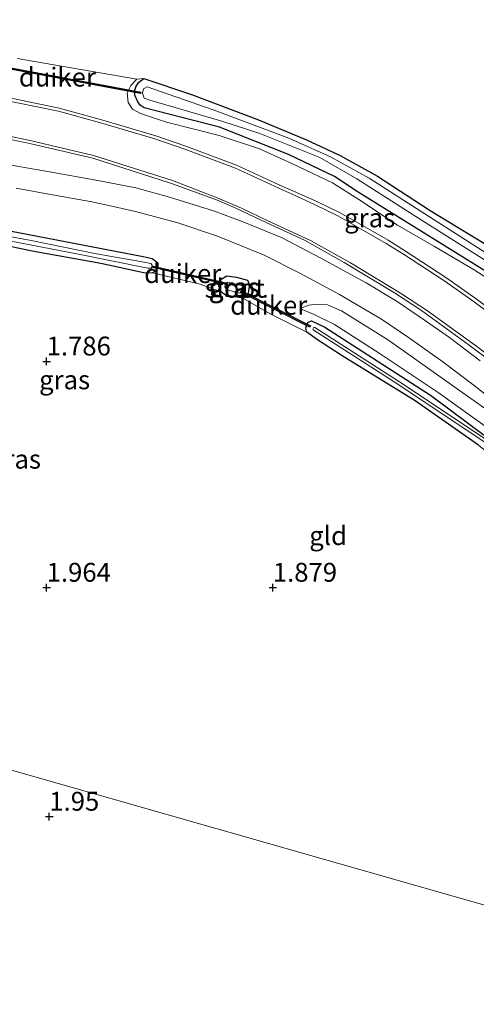
# Model space of a CAD drawing. Units: metres. Extents: x 201061 to 206476, y 487498 to 493751.
# Drawn here: x 203090 to 203151, y 489696 to 489827 of the extents above; entities that cross this region are included whole.
import ezdxf
from ezdxf.enums import TextEntityAlignment as Align

# ---------------------------------------------------------------- set-up
doc = ezdxf.new("R2010")
doc.units = ezdxf.units.M
doc.layers.get('0').update_dxf_attribs({"lineweight": 25})
for name, color, linetype in [('B-ME-GW-HOOGTEPUNT-S-B1', 10, 'Continuous'), ('B-ME-GW-INSTEEKWATERGANG-L-B1', 10, 'Continuous'), ('B-ME-KW-DUIKER-GV-B6', 10, 'Continuous')]:
    doc.layers.add(name, color=color, linetype=linetype)
for name, color, linetype, lineweight in [('B-ME-GW-KRUINLIJN-L-B1', 93, 'Continuous', 18), ('B-ME-GW-TEENLIJN-L-B1', 93, 'Continuous', 18), ('B-ME-IE-GRASLAND-GV-B6', 93, 'Continuous', 18), ('B-ME-IE-GRONDWERKLIJN-GROND_INGERICHT-GV-B6', 253, 'Continuous', 18), ('B-ME-IE-HULPGEOMETRIE-L-B1', 53, 'Continuous', 18), ('B-ME-OG-WATER-GV-B6', 153, 'Continuous', 18), ('B-ME-VH-VERH_SOORT-BITUMEN-GV-B6', 8, 'IE-TERREINAFSCHEIDING-NATUURLIJK-HOUTWAL', 18), ('B-ME-VH-VERH_SOORT-GV-B6', 8, 'Continuous', 18)]:
    doc.layers.add(name, color=color, linetype=linetype, lineweight=lineweight)
doc.styles.add('NLCS-ISO', font='NLCS-ISO.TTF')
doc.linetypes.add('IE-TERREINAFSCHEIDING-NATUURLIJK-HOUTWAL', pattern='A,7,-1.5,[67,NLCS.SHX,S=0.75,R=45,X=0,Y=0],-1.5,7,-1.5,[70,NLCS.SHX,S=0.75,R=0,X=0,Y=0],-1.5', length=20)

# ---------------------------------------------------------------- blocks, each defined once
blk = doc.blocks.new('hoogtepunt')
for p, q in [((-0.5, 0), (0.5, 0)), ((0, 0.5), (0, -0.5))]:
    blk.add_line(p, q)

msp = doc.modelspace()

# ---------------------------------------------------------------- linework, layer by layer
at = {"layer": 'B-ME-GW-INSTEEKWATERGANG-L-B1'}
for points in [[(203153.138, 489792.7187, 1.9924), (203135.1886, 489803.8171, 1.9244), (203132.0783, 489805.9048, 1.914), (203125.9691, 489808.8488, 1.758), (203116.8022, 489812.4542, 1.7684), (203106.7994, 489815.0325, 1.75), (203106.3107, 489815.3649, 1.75), (203105.9997, 489815.8306, 1.75), (203105.5621, 489816.7112, 1.8189), (203105.5553, 489817.223, 1.8269), (203105.7633, 489817.8691, 1.8549), (203106.1312, 489818.4167, 1.9029), (203106.7938, 489818.911, 2.0709), (203113.0777, 489816.8051, 1.9179), (203122.0045, 489813.4293, 1.7547), (203128.3492, 489810.786, 1.7445), (203132.835, 489808.7169, 1.8363), (203137.7678, 489805.9647, 1.8669), (203144.7753, 489801.4093, 1.9281), (203153.192, 489796.2889, 2.0403)], [(203085.4939, 489799.3584, 1.8684), (203098.6571, 489796.8581, 1.8401), (203106.6817, 489795.2869, 1.859), (203107.8943, 489795.0318, 1.859), (203108.6172, 489794.4713, 1.8307), (203108.6508, 489794.036, 1.8212), (203108.4622, 489793.3864, 1.8118), (203107.9292, 489793.1421, 1.8023), (203106.9541, 489793.0926, 1.7929), (203101.0567, 489794.394, 1.7646), (203091.9715, 489795.9963, 1.6986), (203082.647, 489797.9656, 1.6891)], [(203119.9207, 489789.7633, 1.8165), (203117.5985, 489790.1722, 1.6778), (203117.0313, 489790.6328, 1.7298), (203116.7221, 489791.4065, 1.7298), (203117.0205, 489792.2935, 1.7298), (203117.7712, 489792.7356, 1.7818), (203119.0549, 489792.5825, 1.8599), (203120.5366, 489792.1871, 1.8685), (203120.8037, 489791.5458, 1.8685), (203120.525, 489789.9911, 1.8685), (203119.9207, 489789.7633, 1.8165)], [(203151.1491, 489770.2986, 1.8989), (203142.7548, 489776.1834, 1.8989), (203133.078, 489782.1426, 1.8377), (203129.8258, 489784.2705, 1.8173), (203128.4033, 489785.2843, 1.8173), (203128.2535, 489785.7965, 1.8377), (203128.5234, 489786.5457, 1.8581), (203129.0112, 489786.7622, 1.8275), (203130.7643, 489785.9603, 1.8071), (203144.7997, 489776.9175, 1.8479), (203157.6608, 489767.3234, 1.9499)]]:
    msp.add_polyline3d(points, dxfattribs=at)
at = {"layer": 'B-ME-GW-KRUINLIJN-L-B1'}
for points in [[(203168.914, 489781.9527, 2.0724), (203160.4654, 489787.3343, 2.1196), (203156.0217, 489790.0707, 2.2234), (203150.5796, 489793.5463, 2.3555), (203145.3366, 489796.6123, 2.431), (203140.4319, 489799.4805, 2.4876), (203135.3036, 489802.8822, 2.3932), (203131.8105, 489805.0856, 2.3838), (203126.396, 489807.6271, 2.3461), (203122.1208, 489809.5788, 2.2706), (203116.7502, 489811.3321, 2.2611), (203109.7788, 489813.1213, 2.3461), (203106.3175, 489814.2452, 2.431), (203105.2612, 489814.8374, 2.3838), (203104.7153, 489815.7355, 2.3272), (203104.5534, 489816.9981, 2.3272), (203105.0437, 489817.9891, 2.3083), (203105.83, 489818.8018, 2.1951), (203106.7938, 489818.911, 2.0709)], [(203127.4624, 489788.3942, 2.0374), (203128.6676, 489788.8475, 2.2034), (203129.6902, 489788.9995, 2.2587), (203131.121, 489788.885, 2.3536), (203133.0061, 489788.1223, 2.3773), (203139.2139, 489784.2144, 2.3615), (203147.5704, 489778.2808, 2.4247), (203154.9482, 489773.0669, 2.4722)]]:
    msp.add_polyline3d(points, dxfattribs=at)
at = {"layer": 'B-ME-GW-TEENLIJN-L-B1'}
msp.add_polyline3d([(203127.4624, 489788.3942, 2.0374), (203129.4677, 489787.5728, 1.8589), (203132.0525, 489786.2967, 1.8375), (203138.1424, 489782.3881, 1.8375), (203145.808, 489777.2995, 1.8946), (203151.4465, 489773.2361, 1.916), (203158.0955, 489768.4949, 1.8946), (203166.5193, 489761.6834, 1.9588), (203172.6703, 489756.2358, 2.0588), (203180.4464, 489749.5309, 2.1302), (203186.6861, 489744.2746, 2.1159), (203191.0442, 489740.4407, 2.1016), (203198.5195, 489733.2711, 2.0517), (203204.6682, 489727.3674, 2.0731), (203212.0063, 489720.5867, 2.0517), (203220.2513, 489712.9052, 2.2373), (203234.775, 489700.8579, 2.5066), (203237.2936, 489698.6253, 2.4668), (203238.0333, 489697.3038, 2.4138), (203238.4049, 489695.592, 2.4005), (203238.5964, 489693.0572, 2.3872), (203238.6917, 489690.8116, 2.4005), (203237.8483, 489687.476, 2.4867)], dxfattribs=at)
at = {"layer": 'B-ME-IE-GRASLAND-GV-B6'}
for points in [[(203089.9556, 489821.5664, 2.0329), (203105.83, 489818.8018, 2.1951), (203105.0437, 489817.9891, 2.3083), (203104.5534, 489816.9981, 2.3272), (203104.7153, 489815.7355, 2.3272), (203105.2612, 489814.8374, 2.3838), (203106.3175, 489814.2452, 2.431), (203109.7788, 489813.1213, 2.3461), (203116.7502, 489811.3321, 2.2611), (203122.1208, 489809.5788, 2.2706), (203126.396, 489807.6271, 2.3461), (203131.8105, 489805.0856, 2.3838), (203135.3036, 489802.8822, 2.3932), (203140.4319, 489799.4805, 2.4876), (203145.3366, 489796.6123, 2.431), (203150.5796, 489793.5463, 2.3555), (203156.0217, 489790.0707, 2.2234)], [(203156.0217, 489790.0707, 2.2234), (203150.5796, 489793.5463, 2.3555), (203145.3366, 489796.6123, 2.431), (203140.4319, 489799.4805, 2.4876), (203135.3036, 489802.8822, 2.3932), (203131.8105, 489805.0856, 2.3838), (203126.396, 489807.6271, 2.3461), (203122.1208, 489809.5788, 2.2706), (203116.7502, 489811.3321, 2.2611), (203109.7788, 489813.1213, 2.3461), (203106.3175, 489814.2452, 2.431), (203105.2612, 489814.8374, 2.3838), (203104.7153, 489815.7355, 2.3272), (203104.5534, 489816.9981, 2.3272), (203105.0437, 489817.9891, 2.3083), (203105.83, 489818.8018, 2.1951)], [(203105.83, 489818.8018, 2.1951), (203106.7938, 489818.911, 2.0709), (203106.1312, 489818.4167, 1.9029), (203105.7633, 489817.8691, 1.8549), (203105.5553, 489817.223, 1.8269), (203105.5621, 489816.7112, 1.8189), (203105.9997, 489815.8306, 1.75), (203106.3107, 489815.3649, 1.75), (203106.7994, 489815.0325, 1.75), (203116.8022, 489812.4542, 1.7684), (203125.9691, 489808.8488, 1.758), (203132.0783, 489805.9048, 1.914), (203135.1886, 489803.8171, 1.9244), (203153.138, 489792.7187, 1.9924)], [(203153.138, 489792.7187, 1.9924), (203135.1886, 489803.8171, 1.9244), (203132.0783, 489805.9048, 1.914), (203125.9691, 489808.8488, 1.758), (203116.8022, 489812.4542, 1.7684), (203106.7994, 489815.0325, 1.75), (203106.3107, 489815.3649, 1.75), (203105.9997, 489815.8306, 1.75), (203105.5621, 489816.7112, 1.8189), (203105.5553, 489817.223, 1.8269), (203105.7633, 489817.8691, 1.8549), (203106.1312, 489818.4167, 1.9029), (203106.7938, 489818.911, 2.0709), (203113.0777, 489816.8051, 1.9179), (203122.0045, 489813.4293, 1.7547), (203128.3492, 489810.786, 1.7445), (203132.835, 489808.7169, 1.8363), (203137.7678, 489805.9647, 1.8669), (203144.7753, 489801.4093, 1.9281), (203153.192, 489796.2889, 2.0403)], [(203155.7015, 489786.1254, 2.4866), (203150.5541, 489789.9118, 2.4549), (203146.8272, 489792.5434, 2.4312), (203141.4917, 489796.0146, 2.4549), (203139.1745, 489797.4684, 2.447), (203135.5525, 489799.5436, 2.4391), (203132.7241, 489801.1396, 2.4708), (203129.7208, 489802.61, 2.5024), (203126.6127, 489803.9696, 2.4734), (203125.4109, 489804.5031, 2.5021), (203119.0882, 489807.4039, 2.4451), (203112.358, 489809.9498, 2.5522), (203108.3558, 489811.3156, 2.5165), (203101.3177, 489813.3763, 2.5879), (203095.5464, 489814.9725, 2.545), (203087.2308, 489816.6834, 2.5665)], [(203153.7191, 489794.7829, 1.0937), (203144.6624, 489800.5864, 1.0937), (203136.66, 489805.6718, 1.0937), (203131.5384, 489808.5431, 1.0937), (203126.0153, 489811.0152, 1.0937), (203115.9862, 489814.7493, 1.0937), (203107.2173, 489817.7974, 1.0937), (203106.7345, 489817.5248, 1.0937), (203106.5956, 489816.9783, 1.0937), (203106.8219, 489816.3134, 1.0937), (203107.5794, 489816.0257, 1.0937), (203117.115, 489813.2586, 1.0937), (203122.1743, 489811.6253, 1.0937), (203130.1212, 489808.4239, 1.0937), (203135.009, 489805.5973, 1.0937), (203143.3272, 489800.3146, 1.0937), (203152.434, 489794.5643, 1.0937)], [(203084.2335, 489811.828, 2.5169), (203091.8128, 489810.2466, 2.4883), (203099.9946, 489808.323, 2.424), (203110.4363, 489805.0085, 2.4975), (203116.4227, 489802.8294, 2.5179), (203118.8961, 489801.7687, 2.4956), (203122.413, 489800.0894, 2.4539), (203128.0637, 489797.4622, 2.4769), (203133.3588, 489794.5157, 2.5256), (203140.0058, 489790.4719, 2.5202), (203143.5839, 489788.1486, 2.5456), (203149.938, 489783.5627, 2.5277), (203156.3697, 489778.7264, 2.5604)], [(203151.3641, 489781.4648, 2.3821), (203147.2997, 489784.5739, 2.4076), (203144.1457, 489786.7974, 2.3948), (203140.3791, 489789.3257, 2.4331), (203136.249, 489791.8011, 2.5542), (203130.2559, 489795.0921, 2.5096), (203125.1374, 489797.763, 2.4841), (203119.8222, 489799.9649, 2.4267), (203116.0325, 489801.3694, 2.4203), (203110.181, 489803.1905, 2.4012), (203105.695, 489804.4061, 2.2865), (203100.6822, 489805.3955, 2.2865), (203094.2465, 489806.5536, 2.1526), (203085.8653, 489807.9913, 2.0633)], [(203089.857, 489804.3582, 2.0593), (203094.6693, 489803.5032, 2.123), (203099.6801, 489802.5839, 2.2952), (203102.1376, 489802.0807, 2.2888), (203105.6855, 489801.2587, 2.3207), (203111.2891, 489799.7532, 2.3398), (203116.535, 489797.9985, 2.3462), (203122.658, 489795.5396, 2.4035), (203127.5463, 489793.0584, 2.4227), (203132.7246, 489790.2629, 2.4418), (203138.2821, 489786.9872, 2.4545), (203141.9922, 489784.4713, 2.4673), (203146.4366, 489781.3312, 2.4673), (203150.572, 489778.1961, 2.4354), (203154.3655, 489775.2335, 2.4482)], [(203088.2717, 489797.5153, 0.9447), (203098.0988, 489795.6035, 0.9447), (203107.318, 489793.7412, 0.9447), (203107.7893, 489793.7551, 0.9447), (203107.8671, 489794.1617, 0.9447), (203107.7041, 489794.3591, 0.9447), (203106.8229, 489794.5353, 0.9447), (203100.4777, 489795.6736, 0.9447), (203091.8453, 489797.4408, 0.9447), (203081.5245, 489799.338, 0.9447)], [(203085.4939, 489799.3584, 1.8684), (203098.6571, 489796.8581, 1.8401), (203106.6817, 489795.2869, 1.859), (203107.8943, 489795.0318, 1.859), (203108.6172, 489794.4713, 1.8307), (203108.6508, 489794.036, 1.8212), (203108.4622, 489793.3864, 1.8118), (203107.9292, 489793.1421, 1.8023), (203106.9541, 489793.0926, 1.7929), (203101.0567, 489794.394, 1.7646), (203091.9715, 489795.9963, 1.6986), (203082.647, 489797.9656, 1.6891)], [(203157.6608, 489767.3234, 1.9499), (203144.7997, 489776.9175, 1.8479), (203130.7643, 489785.9603, 1.8071), (203129.0112, 489786.7622, 1.8275), (203128.5234, 489786.5457, 1.8581), (203128.2535, 489785.7965, 1.8377), (203128.4033, 489785.2843, 1.8173), (203123.5304, 489787.7206, 1.992), (203119.9207, 489789.7633, 1.8165), (203120.525, 489789.9911, 1.8685), (203120.8037, 489791.5458, 1.8685), (203120.5366, 489792.1871, 1.8685), (203119.0549, 489792.5825, 1.8599), (203117.7712, 489792.7356, 1.7818), (203117.0205, 489792.2935, 1.7298), (203116.7221, 489791.4065, 1.7298), (203117.0313, 489790.6328, 1.7298), (203114.2515, 489791.6381, 1.8572), (203107.9292, 489793.1421, 1.8023), (203108.4622, 489793.3864, 1.8118), (203108.6508, 489794.036, 1.8212), (203108.6172, 489794.4713, 1.8307), (203107.8943, 489795.0318, 1.859), (203106.6817, 489795.2869, 1.859), (203098.6571, 489796.8581, 1.8401), (203085.4939, 489799.3584, 1.8684)], [(203117.0313, 489790.6328, 1.7298), (203116.7221, 489791.4065, 1.7298), (203117.0205, 489792.2935, 1.7298), (203117.7712, 489792.7356, 1.7818), (203119.0549, 489792.5825, 1.8599), (203120.5366, 489792.1871, 1.8685), (203120.8037, 489791.5458, 1.8685), (203120.525, 489789.9911, 1.8685), (203119.9207, 489789.7633, 1.8165), (203117.5985, 489790.1722, 1.6778), (203117.0313, 489790.6328, 1.7298)], [(203119.4379, 489790.4639, 0.9947), (203119.9361, 489790.4786, 0.938), (203120.1468, 489791.0873, 0.9192), (203119.7822, 489791.4713, 0.9192), (203117.9206, 489791.8944, 0.9286), (203117.6117, 489791.8022, 0.9286), (203117.5024, 489791.2795, 0.9475), (203117.7412, 489790.9333, 0.9758), (203119.4379, 489790.4639, 0.9947)], [(203154.9482, 489773.0669, 2.4722), (203147.5704, 489778.2808, 2.4247), (203139.2139, 489784.2144, 2.3615), (203133.0061, 489788.1223, 2.3773), (203131.121, 489788.885, 2.3536), (203129.6902, 489788.9995, 2.2587), (203128.6676, 489788.8475, 2.2034), (203127.4624, 489788.3942, 2.0374), (203129.4677, 489787.5728, 1.8589), (203132.0525, 489786.2967, 1.8375), (203138.1424, 489782.3881, 1.8375), (203145.808, 489777.2995, 1.8946), (203151.4465, 489773.2361, 1.916)], [(203151.4465, 489773.2361, 1.916), (203145.808, 489777.2995, 1.8946), (203138.1424, 489782.3881, 1.8375), (203132.0525, 489786.2967, 1.8375), (203129.4677, 489787.5728, 1.8589), (203127.4624, 489788.3942, 2.0374), (203128.6676, 489788.8475, 2.2034), (203129.6902, 489788.9995, 2.2587), (203131.121, 489788.885, 2.3536), (203133.0061, 489788.1223, 2.3773), (203139.2139, 489784.2144, 2.3615), (203147.5704, 489778.2808, 2.4247), (203154.9482, 489773.0669, 2.4722)], [(203151.1491, 489770.2986, 1.8989), (203142.7548, 489776.1834, 1.8989), (203133.078, 489782.1426, 1.8377), (203129.8258, 489784.2705, 1.8173), (203128.4033, 489785.2843, 1.8173), (203128.2535, 489785.7965, 1.8377), (203128.5234, 489786.5457, 1.8581), (203129.0112, 489786.7622, 1.8275), (203130.7643, 489785.9603, 1.8071), (203144.7997, 489776.9175, 1.8479), (203157.6608, 489767.3234, 1.9499)], [(203129.4379, 489785.9061, 1.0482), (203129.3037, 489785.9286, 1.0482), (203129.1723, 489785.6781, 1.0482), (203129.2196, 489785.5652, 1.0482), (203140.4446, 489778.3756, 1.0482), (203152.1891, 489770.5437, 1.0482), (203164.4899, 489760.6318, 1.0482), (203173.9461, 489752.4396, 1.0482), (203184.9193, 489742.7433, 1.0482), (203195.4898, 489733.0558, 1.0482), (203208.3212, 489720.7918, 1.0482), (203213.698, 489716.0569, 1.0482), (203213.9373, 489716.0633, 1.0482), (203214.0087, 489716.173, 1.0482), (203213.9655, 489716.3607, 1.0482), (203208.5949, 489721.0901, 1.0482), (203195.7664, 489733.3514, 1.0482), (203185.1901, 489743.0442, 1.0482), (203174.2126, 489752.7443, 1.0482), (203164.7495, 489760.9425, 1.0482), (203152.4289, 489770.8703, 1.0482), (203140.666, 489778.7144, 1.0482), (203129.4379, 489785.9061, 1.0482)]]:
    msp.add_polyline3d(points, dxfattribs=at)
at = {"layer": 'B-ME-IE-GRONDWERKLIJN-GROND_INGERICHT-GV-B6'}
for points in [[(203153.192, 489796.2889, 2.0403), (203144.7753, 489801.4093, 1.9281), (203137.7678, 489805.9647, 1.8669), (203132.835, 489808.7169, 1.8363), (203128.3492, 489810.786, 1.7445), (203122.0045, 489813.4293, 1.7547), (203113.0777, 489816.8051, 1.9179), (203106.7938, 489818.911, 2.0709), (203105.83, 489818.8018, 2.1951), (203089.9556, 489821.5664, 2.0329)], [(203227.6502, 489687.7572, 2.0279), (203180.0465, 489701.3259, 2.0093), (203132.4427, 489714.8947, 2.2376), (203084.839, 489728.4635, 1.8151), (203037.2353, 489742.0322, 1.4936), (203038.3949, 489746.3817, 1.5193), (203040.985, 489756.4933, 1.5193), (203044.7338, 489771.0021, 1.5193), (203048.5515, 489785.2845, 1.5287), (203051.1319, 489795.7282, 1.5759), (203052.6049, 489802.1501, 1.5853), (203053.042, 489802.8279, 1.5759), (203053.5146, 489803.008, 1.5853), (203053.97, 489803.063, 1.5948), (203055.1753, 489803.0569, 1.6042), (203061.9434, 489801.8227, 1.5948), (203071.0115, 489800.0952, 1.5853), (203082.647, 489797.9656, 1.6891), (203091.9715, 489795.9963, 1.6986), (203101.0567, 489794.394, 1.7646), (203106.9541, 489793.0926, 1.7929), (203107.9292, 489793.1421, 1.8023), (203114.2515, 489791.6381, 1.8572), (203117.0313, 489790.6328, 1.7298)], [(203117.0313, 489790.6328, 1.7298), (203117.5985, 489790.1722, 1.6778), (203119.9207, 489789.7633, 1.8165), (203123.5304, 489787.7206, 1.992), (203128.4033, 489785.2843, 1.8173), (203129.8258, 489784.2705, 1.8173), (203133.078, 489782.1426, 1.8377), (203142.7548, 489776.1834, 1.8989), (203151.1491, 489770.2986, 1.8989), (203163.4347, 489760.4181, 2.0417), (203179.7224, 489745.8262, 2.0417), (203190.9354, 489735.7568, 1.9907), (203201.044, 489726.5758, 2.0519), (203212.7758, 489715.6681, 2.0417), (203214.1263, 489714.8094, 2.0111), (203214.892, 489714.7422, 2.0213), (203226.7597, 489704.9367, 2.2453), (203230.0074, 489701.8383, 2.2069), (203231.4392, 489698.1524, 2.1741), (203232.1917, 489694.5452, 2.1219)], [(203021.7708, 489682.011, 1.5918), (203025.9079, 489698.2746, 1.5918), (203030.1301, 489714.6693, 1.5673), (203033.5965, 489728.531, 1.4936), (203037.2353, 489742.0322, 1.4936), (203084.839, 489728.4635, 1.8151), (203132.4427, 489714.8947, 2.2376), (203180.0465, 489701.3259, 2.0093), (203227.6502, 489687.7572, 2.0279)]]:
    msp.add_polyline3d(points, dxfattribs=at)
at = {"layer": 'B-ME-IE-HULPGEOMETRIE-L-B1'}
msp.add_polyline3d([(203227.6502, 489687.7572, 2.0279), (203180.0465, 489701.3259, 2.0093), (203132.4427, 489714.8947, 2.2376), (203084.839, 489728.4635, 1.8151), (203037.2353, 489742.0322, 1.4936), (203036.6601, 489742.1803, 1.1812), (203036.3222, 489744.0889, 1.1812), (203035.9942, 489744.1773, 1.5074), (202990.1656, 489759.3833, 1.7689), (202943.1842, 489774.9718, 1.735), (202896.2029, 489790.5603, 1.672), (202895.8646, 489795.4433, 0.945), (202886.3563, 489790.9246, 0.9446), (202885.2497, 489791.2123, 1.6651), (202858.6988, 489798.9626, 1.7742), (202811.1818, 489812.8329, 1.6981), (202763.6649, 489826.7032, 1.5996)], dxfattribs=at)
at = {"layer": 'B-ME-KW-DUIKER-GV-B6'}
for points in [[(203087.9487, 489820.5513, 0.8609), (203106.3829, 489817.0973, 1.0937), (203106.3461, 489816.9008, 1.0937), (203087.9119, 489820.3547, 0.8609), (203087.9487, 489820.5513, 0.8609)], [(203108.0214, 489794.0248, 1.025), (203117.8461, 489791.7721, 0.9505), (203117.8014, 489791.5771, 0.9505), (203107.9767, 489793.8298, 1.025), (203108.0214, 489794.0248, 1.025)], [(203119.6958, 489790.7736, 1.0044), (203128.8936, 489786.1211, 1.1359), (203128.8034, 489785.9427, 1.1359), (203119.6055, 489790.5952, 1.0044), (203119.6958, 489790.7736, 1.0044)]]:
    msp.add_polyline3d(points, dxfattribs=at)
at = {"layer": 'B-ME-OG-WATER-GV-B6'}
for points in [[(203152.434, 489794.5643, 1.0937), (203143.3272, 489800.3146, 1.0937), (203135.009, 489805.5973, 1.0937), (203130.1212, 489808.4239, 1.0937), (203122.1743, 489811.6253, 1.0937), (203117.115, 489813.2586, 1.0937), (203107.5794, 489816.0257, 1.0937), (203106.8219, 489816.3134, 1.0937), (203106.5956, 489816.9783, 1.0937), (203106.7345, 489817.5248, 1.0937), (203107.2173, 489817.7974, 1.0937), (203115.9862, 489814.7493, 1.0937), (203126.0153, 489811.0152, 1.0937), (203131.5384, 489808.5431, 1.0937), (203136.66, 489805.6718, 1.0937), (203144.6624, 489800.5864, 1.0937), (203153.7191, 489794.7829, 1.0937)], [(203081.5245, 489799.338, 0.9447), (203091.8453, 489797.4408, 0.9447), (203100.4777, 489795.6736, 0.9447), (203106.8229, 489794.5353, 0.9447), (203107.7041, 489794.3591, 0.9447), (203107.8671, 489794.1617, 0.9447), (203107.7893, 489793.7551, 0.9447), (203107.318, 489793.7412, 0.9447), (203098.0988, 489795.6035, 0.9447), (203088.2717, 489797.5153, 0.9447)], [(203119.4379, 489790.4639, 0.9947), (203117.7412, 489790.9333, 0.9758), (203117.5024, 489791.2795, 0.9475), (203117.6117, 489791.8022, 0.9286), (203117.9206, 489791.8944, 0.9286), (203119.7822, 489791.4713, 0.9192), (203120.1468, 489791.0873, 0.9192), (203119.9361, 489790.4786, 0.938), (203119.4379, 489790.4639, 0.9947)], [(203129.4379, 489785.9061, 1.0482), (203140.666, 489778.7144, 1.0482), (203152.4289, 489770.8703, 1.0482), (203164.7495, 489760.9425, 1.0482), (203174.2126, 489752.7443, 1.0482), (203185.1901, 489743.0442, 1.0482), (203195.7664, 489733.3514, 1.0482), (203208.5949, 489721.0901, 1.0482), (203213.9655, 489716.3607, 1.0482), (203214.0087, 489716.173, 1.0482), (203213.9373, 489716.0633, 1.0482), (203213.698, 489716.0569, 1.0482), (203208.3212, 489720.7918, 1.0482), (203195.4898, 489733.0558, 1.0482), (203184.9193, 489742.7433, 1.0482), (203173.9461, 489752.4396, 1.0482), (203164.4899, 489760.6318, 1.0482), (203152.1891, 489770.5437, 1.0482), (203140.4446, 489778.3756, 1.0482), (203129.2196, 489785.5652, 1.0482), (203129.1723, 489785.6781, 1.0482), (203129.3037, 489785.9286, 1.0482), (203129.4379, 489785.9061, 1.0482)]]:
    msp.add_polyline3d(points, dxfattribs=at)
at = {"layer": 'B-ME-VH-VERH_SOORT-BITUMEN-GV-B6'}
for points in [[(203087.1567, 489816.2604, 2.5665), (203095.4458, 489814.555, 2.545), (203101.2002, 489812.9635, 2.5879), (203108.2261, 489810.9063, 2.5165), (203112.2127, 489809.5458, 2.5522), (203118.9226, 489807.0076, 2.4451), (203125.2343, 489804.1118, 2.5022), (203126.4385, 489803.5772, 2.4734), (203129.5128, 489802.1709, 2.5024), (203132.4978, 489800.7096, 2.4708), (203135.3124, 489799.1214, 2.4391), (203138.9245, 489797.0518, 2.447), (203141.2302, 489795.6052, 2.4549), (203146.5545, 489792.1413, 2.4312), (203150.27, 489789.5177, 2.4549), (203155.4123, 489785.7351, 2.4866)], [(203157.1924, 489778.6877, 2.5637), (203150.7607, 489783.524, 2.5254), (203144.4065, 489788.1099, 2.5509), (203140.8285, 489790.4332, 2.519), (203134.1814, 489794.477, 2.5318), (203128.8864, 489797.4235, 2.4808), (203123.2357, 489800.0507, 2.4489), (203119.7187, 489801.73, 2.4744), (203116.5198, 489803.0958, 2.57), (203110.5634, 489805.3818, 2.4975), (203100.0996, 489808.7033, 2.424), (203091.8982, 489810.6315, 2.4883), (203084.3044, 489812.216, 2.5169)], [(203085.8653, 489807.9913, 2.0633), (203094.2465, 489806.5536, 2.1526), (203100.6822, 489805.3955, 2.2865), (203105.695, 489804.4061, 2.2865), (203110.181, 489803.1905, 2.4012), (203116.0325, 489801.3694, 2.4203), (203119.8222, 489799.9649, 2.4267), (203125.1374, 489797.763, 2.4841), (203130.2559, 489795.0921, 2.5096), (203136.249, 489791.8011, 2.5542), (203140.3791, 489789.3257, 2.4331), (203144.1457, 489786.7974, 2.3948), (203147.2997, 489784.5739, 2.4076), (203151.3641, 489781.4648, 2.3821)], [(203154.3655, 489775.2335, 2.4482), (203150.572, 489778.1961, 2.4354), (203146.4366, 489781.3312, 2.4673), (203141.9922, 489784.4713, 2.4673), (203138.2821, 489786.9872, 2.4545), (203132.7246, 489790.2629, 2.4418), (203127.5463, 489793.0584, 2.4227), (203122.658, 489795.5396, 2.4035), (203116.535, 489797.9985, 2.3462), (203111.2891, 489799.7532, 2.3398), (203105.6855, 489801.2587, 2.3207), (203102.1376, 489802.0807, 2.2888), (203099.6801, 489802.5839, 2.2952), (203094.6693, 489803.5032, 2.123), (203089.857, 489804.3582, 2.0593)]]:
    msp.add_polyline3d(points, dxfattribs=at)
at = {"layer": 'B-ME-VH-VERH_SOORT-GV-B6'}
for points in [[(203087.2308, 489816.6834, 2.5665), (203095.5464, 489814.9725, 2.545), (203101.3177, 489813.3763, 2.5879), (203108.3558, 489811.3156, 2.5165), (203112.358, 489809.9498, 2.5522), (203119.0882, 489807.4039, 2.4451), (203125.4109, 489804.5031, 2.5021), (203126.6127, 489803.9696, 2.4734), (203129.7208, 489802.61, 2.5024), (203132.7241, 489801.1396, 2.4708), (203135.5525, 489799.5436, 2.4391), (203139.1745, 489797.4684, 2.447), (203141.4917, 489796.0146, 2.4549), (203146.8272, 489792.5434, 2.4312), (203150.5541, 489789.9118, 2.4549), (203155.7015, 489786.1254, 2.4866)], [(203155.4123, 489785.7351, 2.4866), (203150.27, 489789.5177, 2.4549), (203146.5545, 489792.1413, 2.4312), (203141.2302, 489795.6052, 2.4549), (203138.9245, 489797.0518, 2.447), (203135.3124, 489799.1214, 2.4391), (203132.4978, 489800.7096, 2.4708), (203129.5128, 489802.1709, 2.5024), (203126.4385, 489803.5772, 2.4734), (203125.2343, 489804.1118, 2.5022), (203118.9226, 489807.0076, 2.4451), (203112.2127, 489809.5458, 2.5522), (203108.2261, 489810.9063, 2.5165), (203101.2002, 489812.9635, 2.5879), (203095.4458, 489814.555, 2.545), (203087.1567, 489816.2604, 2.5665)], [(203156.3697, 489778.7264, 2.5604), (203149.938, 489783.5627, 2.5277), (203143.5839, 489788.1486, 2.5456), (203140.0058, 489790.4719, 2.5202), (203133.3588, 489794.5157, 2.5256), (203128.0637, 489797.4622, 2.4769), (203122.413, 489800.0894, 2.4539), (203118.8961, 489801.7687, 2.4956), (203116.4227, 489802.8294, 2.5179), (203110.4363, 489805.0085, 2.4975), (203099.9946, 489808.323, 2.424), (203091.8128, 489810.2466, 2.4883), (203084.2335, 489811.828, 2.5169)], [(203084.3044, 489812.216, 2.5169), (203091.8982, 489810.6315, 2.4883), (203100.0996, 489808.7033, 2.424), (203110.5634, 489805.3818, 2.4975), (203116.5198, 489803.0958, 2.57), (203119.7187, 489801.73, 2.4744), (203123.2357, 489800.0507, 2.4489), (203128.8864, 489797.4235, 2.4808), (203134.1814, 489794.477, 2.5318), (203140.8285, 489790.4332, 2.519), (203144.4065, 489788.1099, 2.5509), (203150.7607, 489783.524, 2.5254), (203157.1924, 489778.6877, 2.5637)]]:
    msp.add_polyline3d(points, dxfattribs=at)

# ---------------------------------------------------------------- block references
at = {"layer": 'B-ME-GW-HOOGTEPUNT-S-B1', "rotation": 90}
for p in [(203093.8856, 489781.4093, 1.786), (203093.8856, 489781.4093, 1.786), (203093.8856, 489751.4093, 1.9639), (203093.8856, 489751.4093, 1.9639), (203123.8856, 489751.4093, 1.8791), (203123.8856, 489751.4093, 1.8791), (203094.2392, 489721.0557, 1.95), (203094.2392, 489721.0557, 1.95)]:
    msp.add_blockref('hoogtepunt', p, dxfattribs=at)

# ---------------------------------------------------------------- texts
at = {"layer": 'B-ME-GW-HOOGTEPUNT-S-B1', "ltscale": 0.2, "style": 'NLCS-ISO'}
for s, p in [('1.786', (203093.8856, 489781.4093, 1.786)), ('1.786', (203093.8856, 489781.4093, 1.786)), ('1.964', (203093.8856, 489751.4093, 1.9639)), ('1.964', (203093.8856, 489751.4093, 1.9639)), ('1.879', (203123.8856, 489751.4093, 1.8791)), ('1.879', (203123.8856, 489751.4093, 1.8791)), ('1.95', (203094.2392, 489721.0557, 1.95)), ('1.95', (203094.2392, 489721.0557, 1.95))]:
    msp.add_text(s, height=2.5, dxfattribs=at).set_placement(p, align=Align.BOTTOM_LEFT)
at = {"layer": 'B-ME-IE-GRASLAND-GV-B6', "ltscale": 0.2, "style": 'NLCS-ISO'}
for p in [(203136.7337, 489800.4318), (203118.7629, 489791.2495), (203118.8246, 489791.1792), (203096.2667, 489778.9568), (203089.7521, 489768.4351)]:
    msp.add_text('gras', height=2.5, dxfattribs=at).set_placement(p, align=Align.MIDDLE_CENTER)
at = {"layer": 'B-ME-IE-GRONDWERKLIJN-GROND_INGERICHT-GV-B6', "ltscale": 0.2, "style": 'NLCS-ISO'}
msp.add_text('gld', height=2.5, dxfattribs=at).set_placement((203131.2202, 489758.296), align=Align.MIDDLE_CENTER)
at = {"layer": 'B-ME-KW-DUIKER-GV-B6', "ltscale": 0.2, "style": 'NLCS-ISO'}
for p in [(203095.3077, 489819.0911), (203111.9334, 489793.0457), (203123.3388, 489788.8412)]:
    msp.add_text('duiker', height=2.5, dxfattribs=at).set_placement(p, align=Align.MIDDLE_CENTER)
at = {"layer": 'B-ME-OG-WATER-GV-B6', "ltscale": 0.2, "style": 'NLCS-ISO'}
msp.add_text('sloot', height=2.5, dxfattribs=at).set_placement((203118.8352, 489791.0972), align=Align.MIDDLE_CENTER)

doc.saveas('drawing.dxf')
